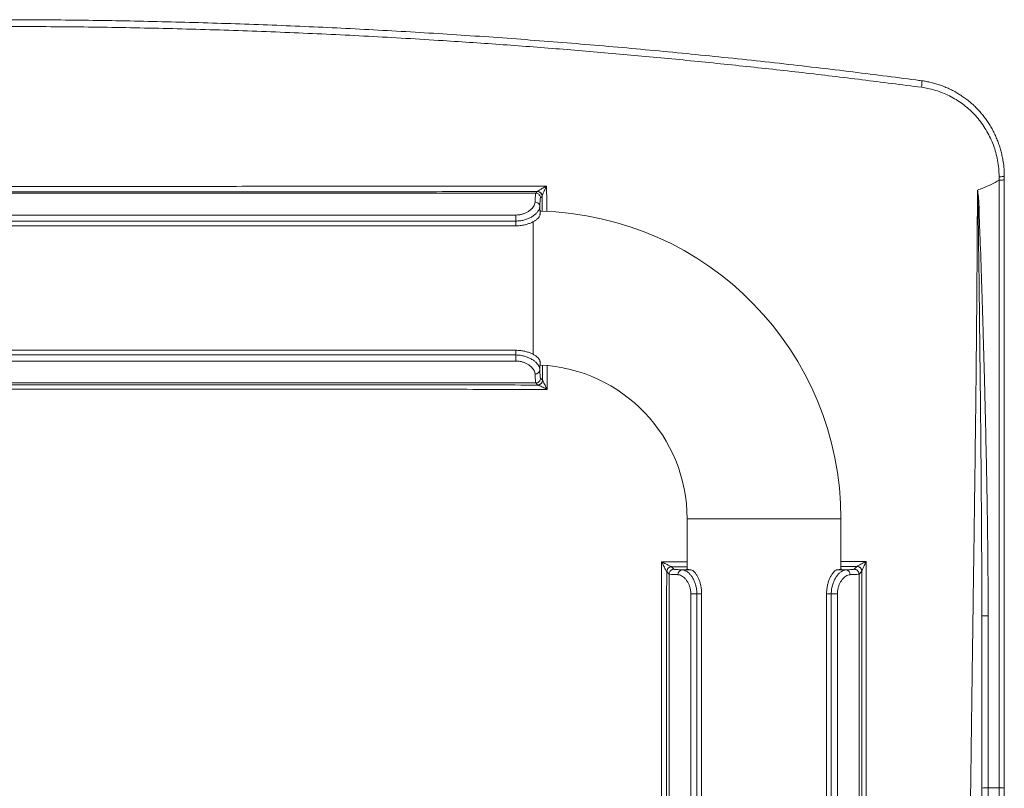
# Model space of a CAD drawing. Units: millimetres. Extents: x -1517 to 1646, y -1493 to 1521.
# Drawn here: x 153 to 358, y 440 to 600 of the extents above; entities that cross this region are included whole.
import ezdxf

# ---------------------------------------------------------------- set-up
doc = ezdxf.new("R2010")
doc.units = ezdxf.units.MM

msp = doc.modelspace()

# ---------------------------------------------------------------- linework, layer by layer
at = {"color": 7, "linetype": 'Continuous', "lineweight": 0}
for p, q in [((356.62, 567.01), (356.62, 567.73)), ((357.71, 567.17), (357.71, 567.89)), ((260.24, 564.33), (35.25, 564.33)), ((260.24, 564.33), (260.25, 564.33)), ((260.25, 564.33), (260.57, 564.65)), ((260.57, 564.65), (260.59, 564.67)), ((261.57, 563.65), (261.24, 563.33)), ((261.58, 563.69), (261.57, 563.65)), ((261.11, 561.59), (261.14, 559.83)), ((39.38, 559.76), (256.11, 559.76)), ((256.11, 559.76), (256.11, 558.51)), ((39.36, 557.52), (256.13, 557.52)), ((256.11, 558.51), (39.38, 558.51)), ((256.13, 557.52), (256.11, 558.51)), ((39.36, 531.63), (256.13, 531.63)), ((39.38, 530.65), (256.11, 530.65)), ((256.11, 530.65), (256.13, 531.63)), ((256.11, 530.65), (256.11, 529.39)), ((256.11, 529.39), (39.38, 529.39)), ((261.14, 529.33), (261.11, 527.57)), ((261.26, 528.57), (261.24, 528.48)), ((260.24, 524.83), (35.25, 524.83)), ((260.25, 524.83), (260.24, 524.83)), ((260.67, 524.4), (260.25, 524.83)), ((260.67, 524.4), (260.67, 524.4)), ((261.24, 525.83), (261.67, 525.4)), ((261.67, 525.4), (261.67, 525.4)), ((291.74, 496.58), (291.74, 486.04)), ((323.74, 486.04), (323.74, 496.58)), ((287.99, 485.08), (287.49, 485.58)), ((287.49, 485.58), (287.49, 485.58)), ((288.49, 486.59), (288.49, 486.58)), ((288.49, 486.58), (288.99, 486.08)), ((290.7, 485.94), (292.47, 485.97)), ((323.02, 485.97), (324.79, 485.94)), ((326.49, 486.08), (327.06, 486.64)), ((327.06, 486.64), (327.08, 486.65)), ((328.06, 485.64), (327.49, 485.08)), ((328.07, 485.66), (328.05, 485.83)), ((328.07, 485.66), (328.06, 485.64)), ((287.99, 485.08), (287.99, 200.39)), ((287.99, 485.08), (287.99, 485.08)), ((327.49, 485.08), (327.49, 196.42)), ((327.49, 485.08), (327.49, 485.08)), ((292.51, 204.68), (292.51, 480.95)), ((292.51, 480.95), (293.77, 480.95)), ((294.74, 480.96), (293.77, 480.95)), ((293.77, 480.95), (293.77, 204.68)), ((294.74, 480.96), (294.74, 204.54)), ((320.74, 480.96), (320.74, 201.17)), ((321.72, 480.95), (320.74, 480.96)), ((321.72, 201.1), (321.72, 480.95)), ((321.72, 480.95), (322.98, 480.95)), ((322.98, 480.95), (322.98, 201.1)), ((356.62, 440.6), (356.62, 440.61)), ((357.71, 440.49), (357.71, 440.5))]:
    msp.add_line(p, q, dxfattribs=at)
at = {"color": 8, "linetype": 'Continuous', "lineweight": 0}
for p, q in [((261.59, 560.54), (261.58, 563.69)), ((259.74, 530.74), (259.74, 558.41)), ((261.24, 528.59), (261.24, 528.48)), ((261.67, 525.4), (261.66, 528.49)), ((291.74, 496.58), (323.74, 496.58)), ((291.74, 486.59), (288.49, 486.59)), ((327.06, 486.64), (323.74, 486.64))]:
    msp.add_line(p, q, dxfattribs=at)
at = {"color": 7, "linetype": 'Continuous', "lineweight": 0, "flags": 128}
msp.add_lwpolyline([(354.36, 440.61), (354.64, 440.61), (354.92, 440.61), (355.21, 440.61), (355.49, 440.61), (355.77, 440.61), (356.05, 440.61), (356.33, 440.6), (356.62, 440.6)], dxfattribs=at)
at = {"color": 8, "linetype": 'Continuous', "lineweight": 0}
for centre, radius, start, end in [((337.25, 587.16), 3.34, 345.8276, 9.6056), ((260.67, 525.4), 1, 311.7546, 359.7354), ((327.07, 485.65), 1, 10.4447, 89.4823)]:
    msp.add_arc(centre, radius, start, end, dxfattribs=at)
at = {"color": 7, "linetype": 'Continuous', "lineweight": 0}
for centre, radius, start, end in [((260.57, 563.65), 1, 0.0295, 89.9705), ((260.58, 563.68), 0.994, 0.8726, 89.7861), ((260.16, 561.5), 0.951, 5.2036, 93.1787), ((259.74, 496.58), 64, 0, 88.6933), ((259.74, 496.58), 32, 0, 87.3681), ((260.16, 527.65), 0.951, 266.8202, 354.7974), ((260.67, 525.4), 1, 270.0302, 359.9698), ((260.67, 525.4), 0.999, 270.0859, 311.7676), ((288.49, 485.58), 1, 90.0603, 179.9995), ((288.49, 485.58), 1, 90.0275, 179.9725), ((290.78, 484.99), 0.952, 95.1157, 183.1181), ((324.71, 484.99), 0.952, 356.88, 84.8862), ((327.06, 485.64), 1, 0.0302, 89.9715), ((354.02, 436.72), 3.9, 85.0738, 104.4591), ((356.88, 437.9), 2.72, 72.4081, 95.6647), ((356.88, 437.91), 2.72, 72.4081, 95.6647)]:
    msp.add_arc(centre, radius, start, end, dxfattribs=at)
for centre, major_axis, ratio, start_param, end_param in [((260.24, 550.6), (0, 13.73), 0.019421, 0, 0.529143), ((261.24, 550.6), (0, 12.73), 0.020947, 0.295676, 0.529143), ((261.24, 544.58), (0, 16.1), 0.020947, 0, 0.326338), ((261.22, 544.58), (0, 16.14), 0.020947, 6.142919, 6.212429), ((261.24, 544.58), (0, 16.1), 0.020947, 2.815255, 3.141593), ((260.24, 538.56), (0, 13.73), 0.019421, 2.61245, 3.141593), ((261.24, 538.56), (0, 12.73), 0.020947, 2.61245, 2.849226), ((301.66, 486.08), (12.67, 0), 0.020947, 3.436228, 3.6662), ((307.74, 486.05), (16.14, 0), 0.020947, 3.009629, 3.070883), ((307.74, 486.08), (16.1, 0), 0.020947, 3.141593, 3.462305), ((307.74, 486.08), (16.1, 0), 0.020947, 5.962473, 6.283185), ((307.74, 486.05), (16.14, 0), 0.020947, 0.07071, 0.131964), ((313.83, 486.08), (12.67, 0), 0.020947, 5.758577, 5.993511), ((301.66, 485.08), (13.67, 0), 0.019415, 3.141593, 3.6662), ((313.83, 485.08), (13.67, 0), 0.019415, 5.758577, 6.283185)]:
    msp.add_ellipse(centre, major_axis=major_axis, ratio=ratio, start_param=start_param, end_param=end_param, dxfattribs=at)
at = {"color": 8, "linetype": 'Continuous', "lineweight": 0}
for centre, major_axis, start_param, end_param in [((261.24, 550.6), (0, 12.73), 6.282378, 6.578861), ((261.24, 538.56), (0, 12.73), 2.849226, 3.1424), ((301.66, 486.08), (12.67, 0), 3.140782, 3.436228), ((313.83, 486.08), (12.67, 0), 5.993511, 6.283996)]:
    msp.add_ellipse(centre, major_axis=major_axis, ratio=0.020947, start_param=start_param, end_param=end_param, dxfattribs=at)
at = {"color": 7, "linetype": 'Continuous', "lineweight": 0}
for points, knots in [([(340.54, 587.71), (340.14, 587.76), (337.45, 588.12), (332.38, 588.77), (325.14, 589.68), (317.62, 590.57), (309.92, 591.45), (302.22, 592.28), (294.53, 593.07), (286.86, 593.82), (279.21, 594.53), (271.55, 595.2), (263.89, 595.82), (256.23, 596.41), (248.56, 596.96), (240.9, 597.46), (233.23, 597.93), (225.57, 598.36), (217.9, 598.74), (210.24, 599.09), (202.58, 599.4), (194.93, 599.66), (187.28, 599.89), (179.64, 600.07), (172, 600.22), (164.37, 600.33), (156.74, 600.39), (151.2, 600.42), (148.21, 600.41), (147.74, 600.41)], [0, 0, 0, 0, 0.006299, 0.042244, 0.079565, 0.119837, 0.160033, 0.200154, 0.240204, 0.280097, 0.319879, 0.359652, 0.399414, 0.439163, 0.478895, 0.518609, 0.558302, 0.597972, 0.637616, 0.677232, 0.716817, 0.756369, 0.795886, 0.835366, 0.874805, 0.914203, 0.953556, 0.992864, 1, 1, 1, 1]), ([(340.48, 586.34), (336.36, 586.87), (328.13, 587.94), (315.74, 589.41), (303.34, 590.78), (290.91, 592.05), (278.46, 593.22), (265.99, 594.27), (253.5, 595.23), (240, 596.14), (225.49, 596.99), (209.98, 597.72), (194.44, 598.3), (178.89, 598.71), (163.32, 598.96), (152.94, 598.99), (147.74, 599.01)], [0, 0, 0, 0, 0.064685, 0.129373, 0.194061, 0.258745, 0.32355, 0.388358, 0.453166, 0.517971, 0.59824, 0.678513, 0.758782, 0.839186, 0.919595, 1, 1, 1, 1]), ([(356.62, 567.73), (356.6, 568.31), (356.57, 569.47), (356.33, 571.15), (355.96, 572.76), (355.47, 574.29), (354.85, 575.77), (354.11, 577.2), (353.25, 578.56), (352.26, 579.85), (351.17, 581.05), (349.99, 582.14), (348.72, 583.13), (347.36, 584), (345.94, 584.75), (344.53, 585.35), (343.16, 585.8), (341.83, 586.13), (340.93, 586.27), (340.48, 586.34)], [0, 0, 0, 0, 0.064516, 0.129033, 0.188695, 0.248569, 0.308442, 0.368106, 0.428307, 0.488727, 0.549143, 0.609339, 0.669036, 0.728956, 0.788871, 0.84856, 0.899018, 0.949545, 1, 1, 1, 1]), ([(357.41, 571.19), (357.4, 571.28), (357.34, 571.69), (357.17, 572.44), (356.92, 573.44), (356.61, 574.42), (356.25, 575.38), (355.85, 576.33), (355.4, 577.25), (354.9, 578.15), (354.36, 579.02), (353.78, 579.86), (353.16, 580.66), (352.51, 581.43), (351.81, 582.15), (351.09, 582.84), (350.32, 583.5), (349.53, 584.11), (348.7, 584.68), (347.84, 585.22), (346.95, 585.7), (346.04, 586.14), (345.12, 586.54), (344.17, 586.88), (343.22, 587.17), (342.25, 587.42), (341.36, 587.6), (340.78, 587.68), (340.54, 587.71)], [0, 0, 0, 0, 0.009776, 0.050234, 0.090824, 0.131509, 0.172251, 0.213003, 0.253711, 0.294339, 0.334849, 0.375207, 0.415388, 0.455371, 0.495148, 0.534621, 0.574308, 0.614195, 0.654136, 0.694083, 0.733985, 0.773804, 0.813506, 0.853061, 0.892426, 0.931572, 0.970797, 1, 1, 1, 1]), ([(357.42, 571.2), (357.49, 570.72), (357.67, 569.63), (357.69, 568.52), (357.71, 567.9)], [0, 0, 0, 0, 0.440666, 1, 1, 1, 1]), ([(357.71, 567.9), (357.69, 567.88), (357.67, 567.84), (357.43, 567.78), (357.06, 567.74), (356.77, 567.73), (356.62, 567.73)], [0, 0, 0, 0, 0.249997, 0.500006, 0.750004, 1, 1, 1, 1]), ([(32.97, 565.79), (33.63, 565.79), (34.56, 565.79), (43.01, 565.78), (58.31, 565.76), (80.9, 565.75), (103.48, 565.73), (126.08, 565.73), (145.53, 565.73), (163.3, 565.73), (179.39, 565.73), (196.95, 565.74), (213.99, 565.75), (230.51, 565.76), (246.52, 565.77), (257.19, 565.78), (262.52, 565.79)], [0, 0, 0, 0, 0.008709, 0.012109, 0.110489, 0.208877, 0.307267, 0.405654, 0.504034, 0.561364, 0.637809, 0.714256, 0.790701, 0.860467, 0.930234, 1, 1, 1, 1]), ([(260.59, 564.67), (260.6, 564.69), (260.62, 564.71), (260.72, 564.79), (260.95, 564.94), (261.31, 565.15), (261.72, 565.37), (262.11, 565.58), (262.38, 565.72), (262.52, 565.79), (262.52, 565.79)], [0, 0, 0, 0, 0.0738897, 0.1168906, 0.2505843, 0.4761958, 0.6444284, 0.8148783, 0.9964395, 1, 1, 1, 1]), ([(262.52, 565.79), (262.52, 565.78), (262.45, 565.64), (262.32, 565.38), (262.12, 564.98), (261.92, 564.55), (261.75, 564.15), (261.64, 563.89), (261.59, 563.75), (261.58, 563.72), (261.58, 563.69)], [0, 0, 0, 0, 0.003565, 0.185033, 0.354403, 0.523619, 0.749276, 0.88305, 0.92598, 1, 1, 1, 1]), ([(356.61, 567.01), (356.07, 566.71), (354.99, 566.11), (353.47, 565.46), (352.5, 565.09), (352.12, 564.95)], [0, 0, 0, 0, 0.374658, 0.752017, 1, 1, 1, 1]), ([(356.61, 567.01), (356.62, 567.01), (356.62, 567.01), (356.62, 567.01), (356.62, 567.01)], [0, 0, 0, 0, 0.630492, 1, 1, 1, 1]), ([(356.62, 440.61), (356.62, 442.93), (356.62, 447.57), (356.62, 454.54), (356.62, 461.52), (356.62, 468.52), (356.62, 475.54), (356.62, 482.58), (356.62, 489.63), (356.62, 497.46), (356.62, 506.07), (356.62, 515.46), (356.62, 524.85), (356.62, 534.24), (356.62, 543.63), (356.62, 552.22), (356.62, 560.01), (356.62, 564.68), (356.61, 567.01)], [0, 0, 0, 0, 0.055151, 0.110301, 0.165486, 0.22067, 0.27627, 0.33187, 0.387503, 0.443138, 0.517291, 0.59145, 0.665604, 0.739941, 0.814284, 0.888622, 0.944307, 1, 1, 1, 1]), ([(356.62, 567.01), (356.75, 567.02), (357.02, 567.02), (357.35, 567.05), (357.6, 567.1), (357.68, 567.14), (357.71, 567.16), (357.71, 567.17), (357.71, 567.18)], [0, 0, 0, 0, 0.222852, 0.445699, 0.66855, 0.891409, 0.927465, 1, 1, 1, 1]), ([(357.71, 567.18), (357.71, 564.84), (357.71, 560.16), (357.71, 552.36), (357.71, 543.77), (357.71, 534.38), (357.71, 524.98), (357.71, 515.56), (357.71, 506.12), (357.71, 497.48), (357.71, 489.63), (357.71, 482.57), (357.71, 475.51), (357.71, 468.47), (357.71, 461.45), (357.71, 454.46), (357.71, 447.48), (357.71, 442.82), (357.71, 440.5)], [0, 0, 0, 0, 0.055693, 0.111394, 0.185547, 0.259704, 0.333857, 0.408193, 0.482534, 0.55687, 0.612469, 0.668068, 0.723701, 0.779334, 0.834484, 0.889633, 0.944817, 1, 1, 1, 1]), ([(260.57, 564.65), (254.36, 564.65), (241.94, 564.63), (223.3, 564.62), (204.65, 564.61), (186, 564.6), (167.34, 564.59), (148.62, 564.59), (129.85, 564.59), (111.03, 564.6), (92.2, 564.61), (73.38, 564.62), (54.56, 564.63), (41.74, 564.65), (35.19, 564.65), (34.92, 564.65)], [0, 0, 0, 0, 0.082623, 0.165247, 0.24787, 0.330544, 0.41322, 0.495894, 0.579274, 0.662655, 0.746035, 0.829468, 0.912902, 0.996335, 1, 1, 1, 1]), ([(260.25, 564.33), (260.36, 564.31), (260.58, 564.29), (260.88, 564.12), (261.11, 563.87), (261.22, 563.6), (261.24, 563.41), (261.24, 563.34), (261.24, 563.33)], [0, 0, 0, 0, 0.214721, 0.429418, 0.644138, 0.858865, 0.972568, 1, 1, 1, 1]), ([(350.29, 378.07), (350.29, 381.3), (350.3, 387.76), (350.33, 397.38), (350.38, 407), (350.46, 416.66), (350.55, 426.3), (350.63, 433.52), (350.69, 438.28), (350.71, 440.76), (350.75, 443.29), (350.78, 445.8), (350.81, 448.13), (350.84, 450.41), (350.87, 452.74), (350.9, 455.34), (350.94, 458.09), (350.98, 461.12), (351.02, 464.44), (351.06, 466.95), (351.08, 468.47), (351.09, 468.94), (351.09, 469.42), (351.1, 469.89), (351.11, 470.37), (351.11, 470.87), (351.13, 471.82), (351.15, 473.18), (351.18, 475.27), (351.21, 477.57), (351.24, 480.06), (351.27, 482.37), (351.3, 484.49), (351.33, 486.37), (351.35, 488.02), (351.37, 489.45), (351.39, 490.74), (351.41, 491.86), (351.42, 492.86), (351.43, 493.72), (351.44, 494.3), (351.45, 494.75), (351.45, 495.14), (351.46, 495.66), (351.47, 496.18), (351.47, 496.7), (351.5, 498.42), (351.53, 501.29), (351.59, 505.25), (351.63, 508.36), (351.65, 510.67), (351.67, 512.22), (351.69, 513.74), (351.71, 515.23), (351.73, 516.69), (351.75, 518.24), (351.78, 520.86), (351.82, 524.54), (351.87, 529.34), (351.92, 534.23), (351.96, 539.28), (352, 544.35), (352.04, 549.5), (352.07, 554.68), (352.1, 559.82), (352.11, 563.24), (352.11, 564.95)], [0, 0, 0, 0, 0.051771, 0.103708, 0.154264, 0.205988, 0.25865, 0.30871, 0.321685, 0.334913, 0.348395, 0.36213, 0.37519, 0.38564, 0.398707, 0.412586, 0.427278, 0.442782, 0.461112, 0.480461, 0.482965, 0.485486, 0.488023, 0.490576, 0.493145, 0.49573, 0.498584, 0.508287, 0.517609, 0.531935, 0.545259, 0.557582, 0.568904, 0.579224, 0.58772, 0.595393, 0.602241, 0.608266, 0.613466, 0.618236, 0.622008, 0.622831, 0.625495, 0.628306, 0.631103, 0.633888, 0.63666, 0.658685, 0.679863, 0.700193, 0.708647, 0.716946, 0.725088, 0.733076, 0.740907, 0.748588, 0.757929, 0.783141, 0.807658, 0.835214, 0.861835, 0.888902, 0.916907, 0.944758, 0.972456, 1, 1, 1, 1]), ([(353.03, 476.36), (353.03, 476.36), (353.03, 479.74), (353.02, 486.49), (352.97, 494.48), (352.92, 501.56), (352.87, 507.71), (352.8, 515.09), (352.74, 521.23), (352.67, 528.1), (352.6, 534.03), (352.53, 540.24), (352.46, 546.29), (352.38, 552.34), (352.3, 557.78), (352.25, 560.74), (352.22, 562.49), (352.18, 563.71), (352.17, 564.42), (352.14, 564.83), (352.13, 564.87), (352.13, 564.9), (352.13, 564.92), (352.12, 564.93), (352.12, 564.94), (352.12, 564.94), (352.12, 564.94), (352.12, 564.95), (352.12, 564.95), (352.12, 564.95), (352.12, 564.95), (352.11, 564.95), (352.11, 564.94), (352.11, 564.94)], [0, 0, 0, 0, 0.000001, 0.114095, 0.228189, 0.269778, 0.35295, 0.436112, 0.519263, 0.560834, 0.668632, 0.720003, 0.771371, 0.874104, 0.925464, 0.956431, 0.974519, 0.985078, 0.998103, 0.998739, 0.999164, 0.999449, 0.99964, 0.999767, 0.999891, 0.999932, 0.999948, 0.999966, 0.999975, 0.999984, 0.999991, 0.999999, 1, 1, 1, 1]), ([(352.12, 564.95), (352.12, 564.95), (352.12, 564.95), (352.13, 564.94), (352.13, 564.93), (352.14, 564.92), (352.15, 564.9), (352.15, 564.88), (352.16, 564.84), (352.26, 564.28), (352.39, 563.2), (352.46, 561.6), (352.48, 560), (352.55, 557.42), (352.78, 552.35), (352.97, 546.3), (353.16, 540.25), (353.35, 534.04), (353.52, 528.11), (353.69, 521.24), (353.84, 515.09), (354, 507.72), (354.11, 501.56), (354.22, 494.5), (354.32, 486.51), (354.33, 479.76), (354.34, 476.39)], [0, 0, 0, 0, 0.000039, 0.000093, 0.000236, 0.000374, 0.000575, 0.000868, 0.001303, 0.001947, 0.020098, 0.038283, 0.056507, 0.074713, 0.126088, 0.228841, 0.280217, 0.331592, 0.439387, 0.480954, 0.564089, 0.647224, 0.730358, 0.771925, 0.885963, 1, 1, 1, 1]), ([(256.11, 559.76), (256.33, 559.77), (256.78, 559.79), (257.43, 559.93), (258.04, 560.14), (258.6, 560.43), (259.09, 560.77), (259.5, 561.15), (259.81, 561.56), (260.05, 562), (260.09, 562.29), (260.11, 562.45)], [0, 0, 0, 0, 0.101651, 0.206775, 0.310181, 0.416783, 0.524246, 0.634799, 0.744573, 0.857412, 1, 1, 1, 1]), ([(261.11, 561.59), (261.1, 561.49), (261.08, 561.3), (260.97, 560.95), (260.74, 560.54), (260.35, 560.08), (259.83, 559.64), (259.22, 559.26), (258.52, 558.93), (257.76, 558.7), (256.95, 558.54), (256.39, 558.52), (256.11, 558.51)], [0, 0, 0, 0, 0.06843, 0.137691, 0.244559, 0.354663, 0.461579, 0.571611, 0.677148, 0.785653, 0.891301, 1, 1, 1, 1]), ([(261.14, 559.83), (261.12, 559.73), (261.08, 559.55), (260.86, 559.22), (260.52, 558.89), (260.06, 558.55), (259.48, 558.24), (258.83, 557.97), (258.09, 557.74), (257.37, 557.61), (256.71, 557.54), (256.32, 557.53), (256.13, 557.52)], [0, 0, 0, 0, 0.10569, 0.214354, 0.320082, 0.42901, 0.532586, 0.639112, 0.743694, 0.851239, 0.925111, 1, 1, 1, 1]), ([(256.11, 530.65), (256.31, 530.64), (256.7, 530.63), (257.36, 530.54), (258.08, 530.37), (258.82, 530.09), (259.49, 529.74), (260.05, 529.35), (260.5, 528.91), (260.84, 528.46), (261.06, 528), (261.09, 527.71), (261.11, 527.57)], [0, 0, 0, 0, 0.074982, 0.151039, 0.258259, 0.368632, 0.473317, 0.580889, 0.684228, 0.790426, 0.89374, 1, 1, 1, 1]), ([(256.13, 531.63), (256.4, 531.62), (256.97, 531.6), (257.78, 531.47), (258.56, 531.28), (259.26, 531.02), (259.87, 530.71), (260.38, 530.38), (260.76, 530.04), (260.99, 529.75), (261.11, 529.51), (261.13, 529.39), (261.14, 529.33)], [0, 0, 0, 0, 0.105945, 0.214956, 0.320901, 0.429935, 0.535496, 0.644205, 0.748278, 0.855387, 0.927241, 1, 1, 1, 1]), ([(260.11, 526.7), (260.1, 526.82), (260.07, 527.07), (259.89, 527.46), (259.63, 527.85), (259.27, 528.23), (258.82, 528.58), (258.29, 528.89), (257.7, 529.14), (257.12, 529.3), (256.58, 529.38), (256.27, 529.38), (256.11, 529.39)], [0, 0, 0, 0, 0.108458, 0.216904, 0.323766, 0.430617, 0.536523, 0.642402, 0.748496, 0.854543, 0.927275, 1, 1, 1, 1]), ([(34.82, 524.4), (35.13, 524.4), (41.69, 524.41), (54.5, 524.42), (73.26, 524.44), (92.03, 524.45), (110.81, 524.45), (129.59, 524.46), (148.36, 524.46), (167.1, 524.46), (185.81, 524.45), (204.53, 524.45), (223.25, 524.43), (241.96, 524.42), (254.44, 524.41), (260.67, 524.4)], [0, 0, 0, 0, 0.004105, 0.087197, 0.17029, 0.253382, 0.336525, 0.41967, 0.502814, 0.585652, 0.668492, 0.75133, 0.834219, 0.91711, 1, 1, 1, 1]), ([(261.24, 525.83), (261.24, 525.81), (261.24, 525.74), (261.22, 525.55), (261.11, 525.29), (260.88, 525.03), (260.58, 524.86), (260.36, 524.84), (260.25, 524.83)], [0, 0, 0, 0, 0.027432, 0.141134, 0.355877, 0.570581, 0.785277, 1, 1, 1, 1]), ([(262.62, 523.49), (262.62, 523.49), (262.52, 523.54), (262.29, 523.65), (261.93, 523.83), (261.49, 524.04), (261.09, 524.23), (260.84, 524.34), (260.72, 524.39), (260.69, 524.4), (260.67, 524.4)], [0, 0, 0, 0, 0.003576, 0.127338, 0.308007, 0.490651, 0.735411, 0.876891, 0.920325, 1, 1, 1, 1]), ([(261.67, 525.4), (261.68, 525.38), (261.69, 525.36), (261.74, 525.24), (261.86, 525), (262.06, 524.61), (262.28, 524.18), (262.46, 523.82), (262.57, 523.59), (262.62, 523.49), (262.62, 523.49)], [0, 0, 0, 0, 0.0798362, 0.1231676, 0.264733, 0.5095249, 0.6910548, 0.8727313, 0.9964242, 1, 1, 1, 1]), ([(262.62, 523.49), (256.28, 523.49), (243.6, 523.51), (224.56, 523.52), (205.52, 523.53), (186.48, 523.54), (167.43, 523.55), (150.39, 523.55), (133.91, 523.55), (118, 523.55), (100.64, 523.54), (83.78, 523.53), (67.43, 523.52), (51.59, 523.51), (40.36, 523.49), (34.12, 523.49), (33.16, 523.49), (32.87, 523.49)], [0, 0, 0, 0, 0.082868, 0.165741, 0.248617, 0.331494, 0.414367, 0.497235, 0.55388, 0.629414, 0.704949, 0.780483, 0.849479, 0.918476, 0.987472, 0.996174, 1, 1, 1, 1]), ([(286.45, 378.33), (286.44, 382.83), (286.43, 391.84), (286.42, 405.36), (286.41, 418.9), (286.4, 431.72), (286.4, 443.68), (286.41, 454.78), (286.41, 465.73), (286.42, 476.68), (286.42, 483.98), (286.43, 487.63)], [0, 0, 0, 0, 0.123771, 0.247541, 0.371417, 0.495292, 0.599302, 0.699449, 0.799595, 0.899798, 1, 1, 1, 1]), ([(287.49, 485.58), (287.48, 485.59), (287.47, 485.6), (287.44, 485.66), (287.37, 485.78), (287.23, 486.04), (287.05, 486.39), (286.85, 486.79), (286.66, 487.17), (286.51, 487.47), (286.43, 487.63), (286.43, 487.63)], [0, 0, 0, 0, 0.048348, 0.126078, 0.150883, 0.29211, 0.517215, 0.61374, 0.805114, 0.996593, 1, 1, 1, 1]), ([(286.43, 487.63), (286.43, 487.63), (286.58, 487.55), (286.89, 487.4), (287.27, 487.21), (287.67, 487.01), (288.02, 486.83), (288.28, 486.69), (288.41, 486.63), (288.47, 486.59), (288.48, 486.59), (288.49, 486.59)], [0, 0, 0, 0, 0.003405, 0.194964, 0.386421, 0.482966, 0.708021, 0.849176, 0.874078, 0.951651, 1, 1, 1, 1]), ([(327.08, 486.65), (327.08, 486.66), (327.1, 486.68), (327.17, 486.72), (327.31, 486.81), (327.52, 486.92), (327.83, 487.1), (328.31, 487.35), (328.7, 487.55), (328.98, 487.69), (328.98, 487.69)], [0, 0, 0, 0, 0.036735, 0.133691, 0.157002, 0.326124, 0.474215, 0.622555, 0.996409, 1, 1, 1, 1]), ([(328.98, 487.69), (328.98, 487.69), (328.84, 487.41), (328.65, 487.01), (328.41, 486.51), (328.26, 486.18), (328.16, 485.95), (328.1, 485.79), (328.07, 485.71), (328.07, 485.67), (328.07, 485.66)], [0, 0, 0, 0, 0.00359, 0.377281, 0.52561, 0.673686, 0.842898, 0.865978, 0.963243, 1, 1, 1, 1]), ([(328.98, 487.69), (328.99, 483.08), (329, 473.84), (329, 459.98), (329.01, 446.1), (329.01, 433.15), (329, 421.24), (329, 410.38), (328.99, 399.64), (328.98, 388.9), (328.97, 381.75), (328.96, 378.17)], [0, 0, 0, 0, 0.126516, 0.253032, 0.379661, 0.506289, 0.60766, 0.705718, 0.803777, 0.901889, 1, 1, 1, 1]), ([(287.49, 485.58), (287.48, 481.16), (287.47, 472.32), (287.47, 459.04), (287.46, 445.75), (287.47, 432.38), (287.47, 418.93), (287.48, 405.41), (287.49, 391.89), (287.5, 382.88), (287.51, 378.38)], [0, 0, 0, 0, 0.123797, 0.247594, 0.371493, 0.495391, 0.62149, 0.747589, 0.873794, 1, 1, 1, 1]), ([(287.99, 485.08), (288.01, 485.19), (288.03, 485.41), (288.2, 485.71), (288.45, 485.94), (288.72, 486.05), (288.91, 486.07), (288.98, 486.08), (288.99, 486.08)], [0, 0, 0, 0, 0.2147057, 0.42942, 0.6441402, 0.8588669, 0.9725676, 1, 1, 1, 1]), ([(290.7, 485.94), (290.84, 485.93), (291.13, 485.89), (291.58, 485.67), (292.03, 485.34), (292.46, 484.89), (292.86, 484.33), (293.21, 483.67), (293.49, 482.93), (293.66, 482.2), (293.75, 481.54), (293.76, 481.14), (293.77, 480.95)], [0, 0, 0, 0, 0.103274, 0.209486, 0.312783, 0.418956, 0.523568, 0.631061, 0.738242, 0.848555, 0.923737, 1, 1, 1, 1]), ([(292.47, 485.97), (292.56, 485.95), (292.74, 485.91), (293.06, 485.7), (293.4, 485.35), (293.73, 484.88), (294.04, 484.31), (294.31, 483.65), (294.53, 482.91), (294.66, 482.2), (294.73, 481.54), (294.74, 481.15), (294.74, 480.96)], [0, 0, 0, 0, 0.107325, 0.214621, 0.322088, 0.429556, 0.534611, 0.639673, 0.745653, 0.851637, 0.925818, 1, 1, 1, 1]), ([(320.74, 480.96), (320.75, 481.24), (320.77, 481.8), (320.9, 482.62), (321.09, 483.39), (321.35, 484.1), (321.66, 484.71), (321.98, 485.21), (322.32, 485.59), (322.6, 485.82), (322.84, 485.94), (322.96, 485.96), (323.02, 485.97)], [0, 0, 0, 0, 0.107412, 0.214822, 0.322246, 0.429667, 0.536719, 0.64376, 0.749277, 0.854802, 0.927399, 1, 1, 1, 1]), ([(321.72, 480.95), (321.73, 481.22), (321.75, 481.78), (321.91, 482.58), (322.15, 483.35), (322.47, 484.04), (322.85, 484.66), (323.29, 485.17), (323.75, 485.57), (324.16, 485.8), (324.51, 485.92), (324.7, 485.93), (324.79, 485.94)], [0, 0, 0, 0, 0.10569, 0.214445, 0.320026, 0.428594, 0.535529, 0.64557, 0.752386, 0.862409, 0.930787, 1, 1, 1, 1]), ([(326.49, 486.08), (326.51, 486.08), (326.58, 486.07), (326.77, 486.05), (327.04, 485.94), (327.29, 485.71), (327.46, 485.41), (327.48, 485.19), (327.49, 485.08)], [0, 0, 0, 0, 0.027432, 0.141134, 0.355861, 0.570582, 0.785297, 1, 1, 1, 1]), ([(328.04, 378.22), (328.05, 382.72), (328.06, 391.7), (328.07, 405.2), (328.08, 418.72), (328.09, 432.18), (328.09, 445.59), (328.09, 458.95), (328.08, 472.31), (328.07, 481.21), (328.07, 485.66)], [0, 0, 0, 0, 0.125672, 0.251344, 0.377122, 0.5029, 0.627124, 0.751347, 0.875674, 1, 1, 1, 1]), ([(292.51, 480.95), (292.5, 481.1), (292.49, 481.42), (292.41, 481.95), (292.26, 482.53), (292.01, 483.13), (291.7, 483.65), (291.35, 484.1), (290.97, 484.46), (290.58, 484.73), (290.19, 484.9), (289.95, 484.93), (289.83, 484.94)], [0, 0, 0, 0, 0.072909, 0.145824, 0.251811, 0.357846, 0.463646, 0.56947, 0.6763, 0.783138, 0.891563, 1, 1, 1, 1]), ([(325.66, 484.94), (325.5, 484.92), (325.21, 484.88), (324.77, 484.65), (324.37, 484.34), (323.99, 483.92), (323.65, 483.44), (323.37, 482.87), (323.15, 482.27), (323.01, 481.61), (322.99, 481.17), (322.98, 480.95)], [0, 0, 0, 0, 0.142531, 0.25379, 0.365037, 0.474074, 0.583086, 0.68815, 0.793172, 0.896595, 1, 1, 1, 1]), ([(353.03, 476.35), (353.03, 472.24), (353.02, 463.98), (353.01, 451.57), (353.01, 439.23), (353, 426.96), (353, 414.77), (353.01, 402.57), (353.01, 390.39), (353.01, 382.28), (353.02, 378.2)], [0, 0, 0, 0, 0.125485, 0.252376, 0.379118, 0.502416, 0.627359, 0.751569, 0.875339, 1, 1, 1, 1]), ([(354.34, 476.39), (354.26, 476.39), (354.1, 476.39), (353.85, 476.39), (353.63, 476.38), (353.43, 476.38), (353.26, 476.37), (353.13, 476.37), (353.05, 476.36), (353.04, 476.36), (353.03, 476.36)], [0, 0, 0, 0, 0.125022, 0.25003, 0.375041, 0.500062, 0.625072, 0.750088, 0.875099, 1, 1, 1, 1]), ([(353.05, 440.5), (353.05, 443.48), (353.04, 449.44), (353.04, 458.4), (353.03, 467.37), (353.03, 473.35), (353.03, 476.35)], [0, 0, 0, 0, 0.249876, 0.499752, 0.749876, 1, 1, 1, 1]), ([(354.34, 476.39), (354.34, 475.59), (354.34, 471.59), (354.34, 465.61), (354.35, 458.44), (354.35, 452.49), (354.35, 446.55), (354.36, 442.59), (354.36, 440.61)], [0, 0, 0, 0, 0.0669536, 0.3347769, 0.5010465, 0.6673153, 0.833658, 1, 1, 1, 1]), ([(353.17, 195.5), (353.17, 205.72), (353.17, 226.16), (353.17, 256.81), (353.16, 287.44), (353.14, 318.07), (353.13, 348.7), (353.1, 379.32), (353.08, 409.92), (353.06, 430.31), (353.05, 440.5)], [0, 0, 0, 0, 0.12495, 0.249903, 0.374856, 0.499806, 0.624853, 0.749903, 0.874953, 1, 1, 1, 1]), ([(354.36, 440.61), (354.36, 439.81), (354.36, 435.83), (354.37, 425.47), (354.39, 409.53), (354.41, 386.57), (354.43, 359.77), (354.45, 329.12), (354.46, 298.45), (354.47, 267.77), (354.48, 240.46), (354.48, 216.52), (354.48, 202.8), (354.48, 195.94)], [0, 0, 0, 0, 0.009788, 0.048939, 0.127242, 0.205546, 0.330852, 0.456162, 0.581474, 0.706785, 0.832091, 0.916045, 1, 1, 1, 1]), ([(356.62, 201.19), (356.62, 210.6), (356.62, 229.42), (356.62, 257.64), (356.62, 285.84), (356.62, 314.05), (356.62, 342.24), (356.62, 366.88), (356.62, 387.97), (356.62, 405.52), (356.62, 423.07), (356.62, 434.76), (356.62, 440.6)], [0, 0, 0, 0, 0.11773, 0.235465, 0.353197, 0.47093, 0.588682, 0.706433, 0.779823, 0.853212, 0.926606, 1, 1, 1, 1]), ([(357.71, 440.49), (357.71, 434.65), (357.71, 422.96), (357.71, 405.42), (357.71, 387.87), (357.71, 366.79), (357.71, 342.15), (357.71, 313.97), (357.71, 285.78), (357.71, 257.57), (357.71, 229.36), (357.71, 210.55), (357.71, 201.14)], [0, 0, 0, 0, 0.073389, 0.146779, 0.220173, 0.293567, 0.411299, 0.529031, 0.646783, 0.764535, 0.882265, 1, 1, 1, 1])]:
    msp.add_open_spline(points, degree=3, knots=knots, dxfattribs=at)
at = {"color": 8, "linetype": 'Continuous', "lineweight": 0}
for points, knots in [([(262.52, 565.79), (262.52, 565.13), (262.53, 563.36), (262.53, 561.6), (262.54, 560.5)], [0, 0, 0, 0, 0.375033, 1, 1, 1, 1]), ([(262.61, 528.44), (262.61, 528.37), (262.61, 526.72), (262.62, 525.07), (262.62, 523.49)], [0, 0, 0, 0, 0.0430059, 1, 1, 1, 1]), ([(286.43, 487.63), (287.09, 487.63), (288.87, 487.63), (290.64, 487.64), (291.74, 487.64)], [0, 0, 0, 0, 0.375367, 1, 1, 1, 1]), ([(323.74, 487.69), (323.88, 487.69), (325.62, 487.69), (327.37, 487.69), (328.98, 487.69)], [0, 0, 0, 0, 0.075871, 1, 1, 1, 1])]:
    msp.add_open_spline(points, degree=3, knots=knots, dxfattribs=at)

doc.saveas('drawing.dxf')
